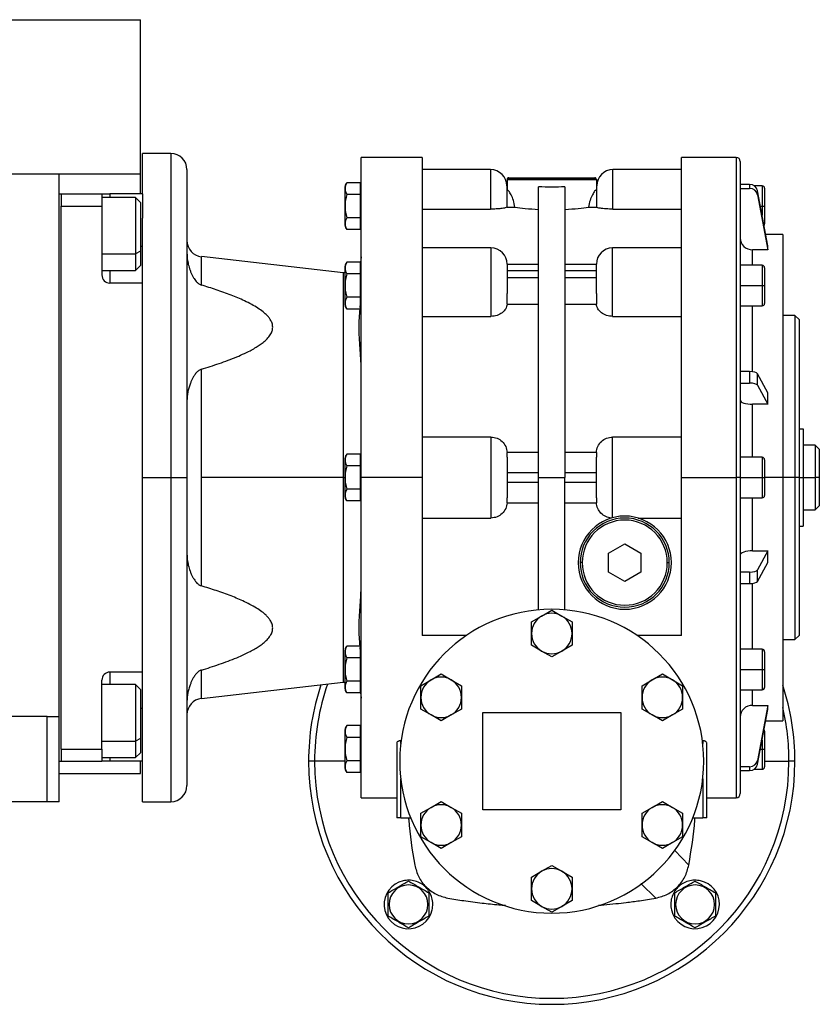
# Model space of a CAD drawing. Units: millimetres. Extents: x 495 to 3996, y 540 to 2610.
# Drawn here: x 1639 to 1837, y 1600 to 1843 of the extents above; entities that cross this region are included whole.
import ezdxf

# ---------------------------------------------------------------- set-up
doc = ezdxf.new("R2010")
doc.units = ezdxf.units.MM

msp = doc.modelspace()

# ---------------------------------------------------------------- linework, layer by layer
at = {"color": 7, "linetype": 'Continuous', "lineweight": 25}
for p, q in [((1359, 1842.99), (1669, 1842.99)), ((1669, 1804.99), (1669, 1842.99)), ((1676.5, 1809.99), (1669.5, 1809.99)), ((1669.5, 1799.99), (1669.5, 1809.99)), ((1738.51, 1808.99), (1723.5, 1808.99)), ((1723.5, 1729.99), (1723.5, 1808.99)), ((1816, 1808.99), (1802.49, 1808.99)), ((1817, 1807.99), (1817, 1729.99)), ((1680.5, 1805.99), (1680.5, 1729.99)), ((1755.4, 1805.99), (1738.5, 1805.99)), ((1802.5, 1805.99), (1785.6, 1805.99)), ((1379, 1804.99), (1649, 1804.99)), ((1649, 1670.99), (1649, 1804.99)), ((1649, 1804.99), (1669, 1804.99)), ((1669, 1799.99), (1669, 1804.99)), ((1759.5, 1803.59), (1759.5, 1800.99)), ((1759.5, 1803.59), (1781.5, 1803.59)), ((1759.62, 1803.88), (1781.38, 1803.88)), ((1759.9, 1803.99), (1781.1, 1803.99)), ((1781.5, 1803.59), (1781.5, 1800.99)), ((1719.5, 1796.99), (1719.5, 1801.79)), ((1723.2, 1802.77), (1719.95, 1802.77)), ((1723.2, 1802.77), (1723.2, 1801.32)), ((1723.5, 1801.99), (1723.2, 1801.99)), ((1723.2, 1801.32), (1723.2, 1799.88)), ((1759.4, 1801.99), (1759.4, 1796.73)), ((1759.5, 1796.7), (1759.5, 1800.99)), ((1759.57, 1800.99), (1759.5, 1800.99)), ((1767.25, 1729.99), (1767.25, 1801.73)), ((1773.75, 1801.73), (1773.75, 1729.99)), ((1781.5, 1800.99), (1781.43, 1800.99)), ((1781.5, 1800.99), (1781.5, 1796.7)), ((1781.6, 1796.73), (1781.6, 1801.99)), ((1819.32, 1802.33), (1817, 1802.33)), ((1817, 1801.35), (1819.32, 1801.35)), ((1819.32, 1802.33), (1819.32, 1801.35)), ((1822.4, 1801.99), (1820.46, 1801.99)), ((1821.29, 1799.79), (1821.29, 1800.76)), ((1823.82, 1787.19), (1821.29, 1800.76)), ((1823, 1801.39), (1823, 1796.99)), ((1649, 1800), (1649.5, 1800)), ((1649.5, 1800), (1649.5, 1797)), ((1649.5, 1799.99), (1659.5, 1799.99)), ((1659.5, 1799.99), (1659.5, 1796.99)), ((1659.5, 1799.99), (1661.5, 1799.99)), ((1667.8, 1799.1), (1659.5, 1799.1)), ((1669.5, 1799.99), (1661.5, 1799.99)), ((1669, 1797.9), (1667.8, 1799.1)), ((1669.5, 1799.99), (1669.5, 1793.99)), ((1723.2, 1799.88), (1719.95, 1799.88)), ((1723.2, 1799.88), (1723.2, 1796.99)), ((1821.29, 1799.79), (1823.82, 1786.22)), ((1649.5, 1796.99), (1649.5, 1797)), ((1649.5, 1796.99), (1659.5, 1796.99)), ((1649.5, 1662.99), (1649.5, 1796.99)), ((1659.5, 1796.99), (1659.5, 1779.99)), ((1669, 1797.9), (1669, 1785.83)), ((1719.5, 1796.99), (1719.53, 1796.99)), ((1719.5, 1792.19), (1719.5, 1796.99)), ((1723.2, 1796.99), (1723.2, 1794.11)), ((1723.5, 1796.99), (1723.2, 1796.99)), ((1738.5, 1796.24), (1755.4, 1796.24)), ((1759.5, 1796.99), (1759.4, 1796.99)), ((1759.5, 1796.7), (1761.42, 1796.7)), ((1779.59, 1796.7), (1781.5, 1796.7)), ((1781.6, 1796.99), (1781.5, 1796.99)), ((1785.6, 1796.24), (1802.5, 1796.24)), ((1822.4, 1796.99), (1823, 1796.99)), ((1823, 1796.99), (1823, 1792.59)), ((1669.5, 1777.99), (1669.5, 1793.99)), ((1723.2, 1794.11), (1719.95, 1794.11)), ((1723.2, 1794.11), (1723.2, 1792.66)), ((1723.2, 1791.22), (1719.95, 1791.22)), ((1723.2, 1792.66), (1723.2, 1791.22)), ((1723.2, 1791.99), (1723.5, 1791.99)), ((1827.5, 1789.99), (1823.3, 1789.99)), ((1827.5, 1789.99), (1827.5, 1729.99)), ((1755.5, 1786.66), (1738.5, 1786.66)), ((1802.5, 1786.66), (1785.5, 1786.66)), ((1823.82, 1786.22), (1820, 1786.22)), ((1823.82, 1786.22), (1823.82, 1787.19)), ((1669, 1785.83), (1667.8, 1785.17)), ((1669, 1785.83), (1669, 1782.3)), ((1719.05, 1780.5), (1684.05, 1784.51)), ((1667.8, 1781.1), (1669, 1782.3)), ((1719.5, 1777.37), (1719.5, 1782.17)), ((1723.2, 1783.14), (1719.95, 1783.14)), ((1723.2, 1783.14), (1723.2, 1781.7)), ((1723.5, 1782.37), (1723.2, 1782.37)), ((1723.2, 1781.7), (1723.2, 1780.26)), ((1759.5, 1782.66), (1759.5, 1775.43)), ((1767.25, 1782.55), (1759.5, 1782.55)), ((1781.5, 1782.55), (1773.75, 1782.55)), ((1781.5, 1775.43), (1781.5, 1782.66)), ((1822.4, 1782.37), (1817, 1782.37)), ((1823, 1781.77), (1823, 1777.37)), ((1659.5, 1781.1), (1667.8, 1781.1)), ((1719.5, 1780.48), (1719.05, 1780.5)), ((1723.2, 1780.26), (1719.95, 1780.26)), ((1723.2, 1780.26), (1723.2, 1777.37)), ((1759.5, 1781.08), (1767.25, 1781.08)), ((1767.25, 1779.31), (1759.5, 1779.31)), ((1773.75, 1781.08), (1781.5, 1781.08)), ((1781.5, 1779.31), (1773.75, 1779.31)), ((1669.5, 1777.99), (1661.5, 1777.99)), ((1669.5, 1768.72), (1669.5, 1777.99)), ((1719.5, 1772.57), (1719.5, 1777.37)), ((1719.5, 1777.37), (1719.53, 1777.37)), ((1723.2, 1777.37), (1723.2, 1774.48)), ((1723.5, 1777.37), (1723.2, 1777.37)), ((1755.5, 1776.66), (1755.5, 1769.77)), ((1785.5, 1769.77), (1785.5, 1776.66)), ((1817, 1777.37), (1822.4, 1777.37)), ((1822.4, 1777.37), (1823, 1777.37)), ((1823, 1777.37), (1823, 1772.97)), ((1723.2, 1774.48), (1719.95, 1774.48)), ((1723.2, 1774.48), (1723.2, 1773.04)), ((1759.5, 1772.78), (1759.5, 1775.43)), ((1781.5, 1775.43), (1781.5, 1772.78)), ((1723.2, 1771.59), (1719.95, 1771.59)), ((1723.2, 1773.04), (1723.2, 1771.59)), ((1723.2, 1772.37), (1723.5, 1772.37)), ((1759.5, 1772.78), (1767.25, 1772.78)), ((1773.75, 1772.78), (1781.5, 1772.78)), ((1817, 1772.37), (1822.4, 1772.37)), ((1738.5, 1769.77), (1755.5, 1769.77)), ((1785.5, 1769.77), (1802.5, 1769.77)), ((1830.5, 1769.99), (1827.5, 1769.99)), ((1831.5, 1768.99), (1830.5, 1769.99)), ((1830.5, 1769.99), (1830.5, 1729.99)), ((1669.5, 1729.99), (1669.5, 1768.72)), ((1831.5, 1768.99), (1831.5, 1729.99)), ((1684.05, 1729.99), (1684.05, 1756.73)), ((1819.32, 1756.15), (1817, 1756.15)), ((1819.32, 1756.15), (1819.32, 1753.31)), ((1821.29, 1752.77), (1821.29, 1755.61)), ((1823.82, 1750.94), (1821.29, 1755.61)), ((1817, 1753.31), (1819.32, 1753.31)), ((1821.29, 1752.77), (1823.82, 1748.1)), ((1823.82, 1748.1), (1823.82, 1750.94)), ((1823.82, 1748.1), (1820, 1748.1)), ((1755.5, 1739.99), (1738.5, 1739.99)), ((1755.5, 1739.99), (1755.5, 1729.99)), ((1802.5, 1739.99), (1785.5, 1739.99)), ((1785.5, 1729.99), (1785.5, 1739.99)), ((1831.5, 1741.99), (1832.5, 1741.99)), ((1832.5, 1741.99), (1832.5, 1729.99)), ((1835.5, 1737.99), (1832.5, 1737.99)), ((1836.5, 1736.99), (1835.5, 1737.99)), ((1835.5, 1737.99), (1835.5, 1729.99)), ((1723.2, 1735.77), (1719.95, 1735.77)), ((1723.2, 1735.77), (1723.2, 1734.32)), ((1767.25, 1736.19), (1759.5, 1736.19)), ((1781.5, 1736.19), (1773.75, 1736.19)), ((1836.5, 1736.99), (1836.5, 1729.99)), ((1719.5, 1729.99), (1719.5, 1734.79)), ((1723.2, 1732.88), (1719.95, 1732.88)), ((1723.5, 1734.99), (1723.2, 1734.99)), ((1723.2, 1734.32), (1723.2, 1732.88)), ((1723.2, 1732.88), (1723.2, 1729.99)), ((1822.4, 1734.99), (1817, 1734.99)), ((1823, 1734.39), (1823, 1729.99)), ((1759.5, 1731.24), (1767.25, 1731.24)), ((1773.75, 1731.24), (1781.5, 1731.24)), ((1669.5, 1729.99), (1676.5, 1729.99)), ((1669.5, 1691.26), (1669.5, 1729.99)), ((1676.5, 1729.99), (1680.5, 1729.99)), ((1680.5, 1729.99), (1680.5, 1653.99)), ((1684.05, 1703.25), (1684.05, 1729.99)), ((1719.05, 1729.99), (1684.05, 1729.99)), ((1719.5, 1729.99), (1719.53, 1729.99)), ((1719.5, 1725.19), (1719.5, 1729.99)), ((1723.2, 1729.99), (1723.2, 1727.11)), ((1723.5, 1729.99), (1723.2, 1729.99)), ((1723.5, 1650.99), (1723.5, 1729.99)), ((1738.5, 1729.99), (1723.5, 1729.99)), ((1755.5, 1729.99), (1755.5, 1720)), ((1767.25, 1728.74), (1759.5, 1728.74)), ((1767.25, 1729.99), (1773.75, 1729.99)), ((1767.25, 1697.35), (1767.25, 1729.99)), ((1773.75, 1697.35), (1773.75, 1729.99)), ((1781.5, 1728.74), (1773.75, 1728.74)), ((1785.5, 1720.09), (1785.5, 1729.99)), ((1802.5, 1729.99), (1816, 1729.99)), ((1817, 1729.99), (1816, 1729.99)), ((1817, 1729.99), (1817, 1651.99)), ((1817, 1729.99), (1822.4, 1729.99)), ((1822.4, 1729.99), (1823, 1729.99)), ((1823, 1729.99), (1823, 1725.59)), ((1827.5, 1729.99), (1827.5, 1669.99)), ((1830.5, 1729.99), (1827.5, 1729.99)), ((1831.5, 1729.99), (1830.5, 1729.99)), ((1830.5, 1729.99), (1830.5, 1689.99)), ((1831.5, 1729.99), (1831.5, 1690.99)), ((1831.5, 1729.99), (1832.5, 1729.99)), ((1832.5, 1729.99), (1832.5, 1717.99)), ((1832.5, 1729.99), (1835.5, 1729.99)), ((1836.5, 1729.99), (1835.5, 1729.99)), ((1835.5, 1729.99), (1835.5, 1721.99)), ((1836.5, 1729.99), (1836.5, 1722.99)), ((1723.2, 1727.11), (1719.95, 1727.11)), ((1723.2, 1727.11), (1723.2, 1725.66)), ((1723.2, 1725.66), (1723.2, 1724.22)), ((1723.2, 1724.22), (1719.95, 1724.22)), ((1723.2, 1724.99), (1723.5, 1724.99)), ((1759.5, 1723.79), (1767.25, 1723.79)), ((1773.75, 1723.79), (1781.5, 1723.79)), ((1817, 1724.99), (1822.4, 1724.99)), ((1835.5, 1721.99), (1836.5, 1722.99)), ((1832.5, 1721.99), (1835.5, 1721.99)), ((1738.5, 1720), (1755.5, 1720)), ((1791.85, 1720), (1802.5, 1720)), ((1831.5, 1717.99), (1832.5, 1717.99)), ((1784.5, 1711.3), (1788.5, 1713.61)), ((1788.5, 1713.61), (1792.5, 1711.3)), ((1784.5, 1706.68), (1784.5, 1711.3)), ((1792.5, 1711.3), (1792.5, 1706.68)), ((1820, 1711.88), (1823.82, 1711.88)), ((1823.82, 1711.88), (1821.29, 1707.21)), ((1823.82, 1709.05), (1823.82, 1711.88)), ((1778, 1708.99), (1777.5, 1708.99)), ((1799, 1708.99), (1799.5, 1708.99)), ((1821.29, 1704.37), (1823.82, 1709.05)), ((1788.5, 1704.37), (1784.5, 1706.68)), ((1792.5, 1706.68), (1788.5, 1704.37)), ((1819.32, 1706.67), (1817, 1706.67)), ((1819.32, 1706.67), (1819.32, 1703.84)), ((1821.29, 1704.37), (1821.29, 1707.21)), ((1817, 1703.84), (1819.32, 1703.84)), ((1768, 1695.82), (1770.5, 1697.27)), ((1770.5, 1697.27), (1773, 1695.82)), ((1765.5, 1694.38), (1768, 1695.82)), ((1765.5, 1691.49), (1765.5, 1694.38)), ((1773, 1695.82), (1775.5, 1694.38)), ((1775.5, 1694.38), (1775.5, 1691.49)), ((1765.5, 1688.61), (1765.5, 1691.49)), ((1775.5, 1691.49), (1775.5, 1688.61)), ((1669.5, 1681.99), (1669.5, 1691.26)), ((1749.4, 1690.99), (1738.5, 1690.99)), ((1802.5, 1690.99), (1791.6, 1690.99)), ((1827.5, 1689.99), (1830.5, 1689.99)), ((1830.5, 1689.99), (1831.5, 1690.99)), ((1719.5, 1682.62), (1719.5, 1687.41)), ((1723.2, 1688.39), (1719.95, 1688.39)), ((1723.2, 1688.39), (1723.2, 1686.95)), ((1723.5, 1687.62), (1723.2, 1687.62)), ((1723.2, 1686.95), (1723.2, 1685.5)), ((1768, 1687.16), (1765.5, 1688.61)), ((1770.5, 1685.72), (1768, 1687.16)), ((1773, 1687.16), (1770.5, 1685.72)), ((1775.5, 1688.61), (1773, 1687.16)), ((1822.4, 1687.62), (1817, 1687.62)), ((1823, 1687.02), (1823, 1682.62)), ((1723.2, 1685.5), (1719.95, 1685.5)), ((1723.2, 1685.5), (1723.2, 1682.62)), ((1669.5, 1681.99), (1661.5, 1681.99)), ((1669.5, 1665.99), (1669.5, 1681.99)), ((1719.5, 1677.82), (1719.5, 1682.62)), ((1719.5, 1682.62), (1719.53, 1682.62)), ((1723.2, 1682.62), (1723.2, 1679.73)), ((1723.5, 1682.62), (1723.2, 1682.62)), ((1817, 1682.62), (1822.4, 1682.62)), ((1822.4, 1682.62), (1823, 1682.62)), ((1823, 1682.62), (1823, 1678.22)), ((1659.5, 1662.99), (1659.5, 1679.99)), ((1684.05, 1675.48), (1719.05, 1679.48)), ((1719.05, 1679.48), (1719.5, 1679.51)), ((1723.2, 1679.73), (1719.95, 1679.73)), ((1723.2, 1679.73), (1723.2, 1678.29)), ((1738.22, 1678.63), (1740.72, 1680.07)), ((1740.72, 1680.07), (1743.22, 1681.52)), ((1743.22, 1681.52), (1745.72, 1680.07)), ((1745.72, 1680.07), (1748.22, 1678.63)), ((1792.78, 1678.63), (1795.28, 1680.07)), ((1795.28, 1680.07), (1797.78, 1681.52)), ((1797.78, 1681.52), (1800.28, 1680.07)), ((1800.28, 1680.07), (1802.78, 1678.63)), ((1667.8, 1678.89), (1659.5, 1678.89)), ((1669, 1677.69), (1667.8, 1678.89)), ((1669, 1677.69), (1669, 1665.62)), ((1723.2, 1676.84), (1719.95, 1676.84)), ((1723.2, 1678.29), (1723.2, 1676.84)), ((1723.2, 1677.62), (1723.5, 1677.62)), ((1738.22, 1675.74), (1738.22, 1678.63)), ((1748.22, 1678.63), (1748.22, 1675.74)), ((1792.78, 1675.74), (1792.78, 1678.63)), ((1802.78, 1678.63), (1802.78, 1675.74)), ((1817, 1677.62), (1822.4, 1677.62)), ((1738.22, 1672.86), (1738.22, 1675.74)), ((1748.22, 1675.74), (1748.22, 1672.86)), ((1792.78, 1672.86), (1792.78, 1675.74)), ((1802.78, 1675.74), (1802.78, 1672.86)), ((1740.72, 1671.41), (1738.22, 1672.86)), ((1748.22, 1672.86), (1745.72, 1671.41)), ((1753.5, 1647.99), (1753.5, 1671.99)), ((1753.5, 1671.99), (1787.5, 1671.99)), ((1787.5, 1671.99), (1787.5, 1647.99)), ((1795.28, 1671.41), (1792.78, 1672.86)), ((1802.78, 1672.86), (1800.28, 1671.41)), ((1820, 1673.77), (1823.82, 1673.77)), ((1823.82, 1673.77), (1821.29, 1660.2)), ((1821.29, 1659.22), (1823.82, 1672.79)), ((1823.82, 1672.79), (1823.82, 1673.77)), ((1646, 1670.99), (1579, 1670.99)), ((1646, 1670.99), (1649, 1670.99)), ((1646, 1649.99), (1646, 1670.99)), ((1649, 1649.99), (1649, 1670.99)), ((1743.22, 1669.97), (1740.72, 1671.41)), ((1745.72, 1671.41), (1743.22, 1669.97)), ((1797.78, 1669.97), (1795.28, 1671.41)), ((1800.28, 1671.41), (1797.78, 1669.97)), ((1823.3, 1669.99), (1827.5, 1669.99)), ((1719.5, 1662.99), (1719.5, 1667.79)), ((1723.2, 1668.77), (1719.95, 1668.77)), ((1723.2, 1668.77), (1723.2, 1667.32)), ((1723.5, 1667.99), (1723.2, 1667.99)), ((1723.2, 1667.32), (1723.2, 1665.88)), ((1823, 1667.39), (1823, 1662.99)), ((1669, 1665.62), (1667.8, 1664.97)), ((1669, 1665.62), (1669, 1662.09)), ((1669.5, 1659.99), (1669.5, 1665.99)), ((1723.2, 1665.88), (1719.95, 1665.88)), ((1723.2, 1665.88), (1723.2, 1662.99)), ((1733.25, 1665.06), (1733.35, 1665.06)), ((1807.66, 1665.06), (1807.75, 1665.06)), ((1649.5, 1662.99), (1649.5, 1660)), ((1649.5, 1662.99), (1659.5, 1662.99)), ((1649.5, 1662.99), (1649.5, 1662.99)), ((1659.5, 1662.99), (1659.5, 1659.99)), ((1719.5, 1662.99), (1719.53, 1662.99)), ((1719.5, 1658.19), (1719.5, 1662.99)), ((1723.2, 1662.99), (1723.2, 1660.11)), ((1723.5, 1662.99), (1723.2, 1662.99)), ((1732.25, 1664.38), (1732.25, 1645.99)), ((1808.75, 1645.99), (1808.75, 1664.38)), ((1822.4, 1662.99), (1823, 1662.99)), ((1823, 1662.99), (1823, 1658.59)), ((1649, 1660), (1649.5, 1660)), ((1649.5, 1659.99), (1649.5, 1660)), ((1649.5, 1659.99), (1659.5, 1659.99)), ((1659.5, 1660.89), (1667.8, 1660.89)), ((1661.5, 1659.99), (1659.5, 1659.99)), ((1669.5, 1659.99), (1661.5, 1659.99)), ((1667.8, 1660.89), (1669, 1662.09)), ((1669, 1656.99), (1669, 1659.99)), ((1669.5, 1649.99), (1669.5, 1659.99)), ((1711.98, 1659.99), (1710.5, 1659.99)), ((1723.2, 1660.11), (1719.95, 1660.11)), ((1723.2, 1660.11), (1723.2, 1658.66)), ((1821.29, 1659.22), (1821.29, 1660.2)), ((1830.5, 1659.99), (1829.03, 1659.99)), ((1723.2, 1658.66), (1723.2, 1657.22)), ((1723.2, 1657.99), (1723.5, 1657.99)), ((1819.32, 1658.64), (1817, 1658.64)), ((1817, 1657.66), (1819.32, 1657.66)), ((1819.32, 1658.64), (1819.32, 1657.66)), ((1820.46, 1657.99), (1822.4, 1657.99)), ((1649, 1656.99), (1669, 1656.99)), ((1723.2, 1657.22), (1719.95, 1657.22)), ((1646, 1649.99), (1579, 1649.99)), ((1649, 1649.99), (1646, 1649.99)), ((1669.5, 1649.99), (1676.5, 1649.99)), ((1723.5, 1650.99), (1732.25, 1650.99)), ((1740.72, 1648.57), (1743.22, 1650.02)), ((1743.22, 1650.02), (1745.72, 1648.57)), ((1795.28, 1648.57), (1797.78, 1650.02)), ((1797.78, 1650.02), (1800.28, 1648.57)), ((1808.75, 1650.99), (1816, 1650.99)), ((1738.22, 1647.13), (1740.72, 1648.57)), ((1745.72, 1648.57), (1748.22, 1647.13)), ((1787.5, 1647.99), (1753.5, 1647.99)), ((1792.78, 1647.13), (1795.28, 1648.57)), ((1800.28, 1648.57), (1802.78, 1647.13)), ((1733.25, 1645.99), (1732.25, 1645.99)), ((1733.25, 1645.99), (1735.71, 1645.99)), ((1738.22, 1644.24), (1738.22, 1647.13)), ((1748.22, 1647.13), (1748.22, 1644.24)), ((1792.78, 1644.24), (1792.78, 1647.13)), ((1802.78, 1647.13), (1802.78, 1644.24)), ((1805.29, 1645.99), (1807.75, 1645.99)), ((1808.75, 1645.99), (1807.75, 1645.99)), ((1738.22, 1641.36), (1738.22, 1644.24)), ((1748.22, 1644.24), (1748.22, 1641.36)), ((1792.78, 1641.36), (1792.78, 1644.24)), ((1802.78, 1644.24), (1802.78, 1641.36)), ((1740.72, 1639.91), (1738.22, 1641.36)), ((1748.22, 1641.36), (1745.72, 1639.91)), ((1795.28, 1639.91), (1792.78, 1641.36)), ((1802.78, 1641.36), (1800.28, 1639.91)), ((1743.22, 1638.47), (1740.72, 1639.91)), ((1745.72, 1639.91), (1743.22, 1638.47)), ((1797.78, 1638.47), (1795.28, 1639.91)), ((1800.28, 1639.91), (1797.78, 1638.47)), ((1768, 1632.82), (1770.5, 1634.27)), ((1770.5, 1634.27), (1773, 1632.82)), ((1765.5, 1631.38), (1768, 1632.82)), ((1765.5, 1628.49), (1765.5, 1631.38)), ((1773, 1632.82), (1775.5, 1631.38)), ((1775.5, 1631.38), (1775.5, 1628.49)), ((1765.5, 1625.61), (1765.5, 1628.49)), ((1775.5, 1628.49), (1775.5, 1625.61)), ((1730.35, 1624.64), (1730.15, 1624.64)), ((1739.95, 1624.64), (1740.15, 1624.64)), ((1768, 1624.16), (1765.5, 1625.61)), ((1770.5, 1622.72), (1768, 1624.16)), ((1773, 1624.16), (1770.5, 1622.72)), ((1775.5, 1625.61), (1773, 1624.16)), ((1801.06, 1624.64), (1800.86, 1624.64)), ((1810.66, 1624.64), (1810.86, 1624.64))]:
    msp.add_line(p, q, dxfattribs=at)
at = {"color": 8, "linetype": 'Continuous', "lineweight": 25}
for p, q in [((1676.5, 1809.99), (1676.5, 1729.99)), ((1816, 1808.99), (1816, 1729.99)), ((1755.4, 1805.99), (1755.4, 1796.24)), ((1785.6, 1796.24), (1785.6, 1805.99)), ((1822.4, 1801.99), (1822.4, 1796.99)), ((1661.5, 1799.99), (1661.5, 1799.1)), ((1822, 1796.99), (1822.4, 1796.99)), ((1822.4, 1796.99), (1822.4, 1794.79)), ((1669.5, 1786.99), (1669, 1786.99)), ((1755.5, 1786.66), (1755.5, 1776.66)), ((1785.5, 1776.66), (1785.5, 1786.66)), ((1820, 1782.37), (1820, 1786.22)), ((1659.5, 1785.17), (1667.8, 1785.17)), ((1684.05, 1777.5), (1684.05, 1784.51)), ((1822.4, 1782.37), (1822.4, 1777.37)), ((1661.5, 1781.1), (1661.5, 1777.99)), ((1719.05, 1780.5), (1719.05, 1729.99)), ((1822.4, 1777.37), (1822.4, 1772.37)), ((1820, 1756.11), (1820, 1772.37)), ((1820, 1734.99), (1820, 1748.1)), ((1822.4, 1734.99), (1822.4, 1729.99)), ((1676.5, 1729.99), (1676.5, 1649.99)), ((1719.05, 1729.99), (1719.05, 1679.48)), ((1719.05, 1729.99), (1719.5, 1729.99)), ((1816, 1729.99), (1816, 1650.99)), ((1822.4, 1729.99), (1822.4, 1724.99)), ((1827.5, 1729.99), (1823, 1729.99)), ((1820, 1711.88), (1820, 1724.99)), ((1820, 1687.62), (1820, 1703.87)), ((1822.4, 1687.62), (1822.4, 1682.62)), ((1661.5, 1681.99), (1661.5, 1678.89)), ((1684.05, 1675.48), (1684.05, 1682.49)), ((1822.4, 1682.62), (1822.4, 1677.62)), ((1820, 1673.77), (1820, 1677.62)), ((1669.5, 1672.99), (1669, 1672.99)), ((1659.5, 1664.97), (1667.8, 1664.97)), ((1733.25, 1664.32), (1733.25, 1665.06)), ((1807.75, 1665.06), (1807.75, 1664.32)), ((1822.4, 1665.21), (1822.4, 1662.99)), ((1822, 1662.99), (1822.4, 1662.99)), ((1822.4, 1662.99), (1822.4, 1657.99)), ((1661.5, 1660.89), (1661.5, 1659.99)), ((1719.5, 1659.99), (1711.98, 1659.99)), ((1823, 1659.99), (1829.03, 1659.99)), ((1733.25, 1645.99), (1733.25, 1655.67)), ((1807.75, 1655.67), (1807.75, 1645.99)), ((1804.29, 1634.34), (1800.83, 1637.94)), ((1796.15, 1626.2), (1792.44, 1629.78))]:
    msp.add_line(p, q, dxfattribs=at)
at = {"color": 7, "linetype": 'Continuous', "lineweight": 25, "flags": 128}
for points in [[(1667.8, 1799.1), (1667.8, 1799.08), (1667.8, 1798.78), (1667.8, 1798.1), (1667.8, 1797.08), (1667.8, 1795.74), (1667.8, 1794.16), (1667.8, 1792.4), (1667.8, 1790.54), (1667.8, 1788.66), (1667.8, 1786.85), (1667.8, 1785.17)], [(1667.8, 1785.17), (1667.8, 1783.71), (1667.8, 1782.53), (1667.8, 1781.69), (1667.8, 1781.2), (1667.8, 1781.1)], [(1723.5, 1784.48), (1723.41, 1783.64), (1723.2, 1782.96)], [(1667.8, 1678.89), (1667.8, 1678.87), (1667.8, 1678.58), (1667.8, 1677.9), (1667.8, 1676.87), (1667.8, 1675.53), (1667.8, 1673.95), (1667.8, 1672.19), (1667.8, 1670.33), (1667.8, 1668.46), (1667.8, 1666.64), (1667.8, 1664.97)], [(1723.2, 1677.03), (1723.41, 1676.34), (1723.5, 1675.51)], [(1667.8, 1664.97), (1667.8, 1663.51), (1667.8, 1662.33), (1667.8, 1661.48), (1667.8, 1661), (1667.8, 1660.89)]]:
    msp.add_lwpolyline(points, dxfattribs=at)
at = {"color": 7, "linetype": 'Continuous', "lineweight": 25}
for centre, radius, start, end in [((1676.5, 1805.99), 4, 0, 90), ((1816, 1807.99), 1, 0, 90), ((1755.4, 1801.99), 4, 360, 90), ((1785.6, 1801.99), 4, 90, 180), ((1759.9, 1803.59), 0.4, 135, 180), ((1759.9, 1803.59), 0.4, 90, 135), ((1781.1, 1803.59), 0.4, 45, 90), ((1781.1, 1803.59), 0.4, 0, 45), ((1721, 1801.69), 1.5, 134.3707, 176.1989), ((1822.4, 1801.39), 0.6, 0, 90), ((1721, 1792.29), 1.5, 183.8011, 225.7497), ((1822.4, 1792.59), 0.6, 324.3136, 0), ((1684.5, 1788.48), 4, 180, 263.4728), ((1755.5, 1782.66), 4, 0, 90), ((1785.5, 1782.66), 4, 90, 180), ((1721, 1782.07), 1.5, 134.3707, 176.1989), ((1822.4, 1781.77), 0.6, 0, 90), ((1661.5, 1779.99), 2, 180, 270), ((1721, 1772.67), 1.5, 183.8011, 225.7497), ((1822.4, 1772.97), 0.6, 270, 0), ((1721, 1734.69), 1.5, 134.3707, 176.1989), ((1822.4, 1734.39), 0.6, 0, 90), ((1822.4, 1725.59), 0.6, 270, 0), ((1721, 1725.29), 1.5, 183.8011, 225.7497), ((1788.5, 1708.99), 11.5, 0, 180), ((1788.5, 1708.99), 11, 0, 180), ((1788.5, 1708.99), 10.5, 0, 180), ((1788.5, 1708.99), 11.5, 180, 0), ((1788.5, 1708.99), 11, 180, 0), ((1788.5, 1708.99), 10.5, 180, 360), ((1770.5, 1659.99), 37.5, 0, 180), ((1770.5, 1691.49), 5, 60, 120), ((1770.5, 1691.49), 5, 120, 180), ((1770.5, 1691.49), 5, 0, 60), ((1770.5, 1691.49), 5, 180, 240), ((1770.5, 1691.49), 5, 300, 360), ((1721, 1687.32), 1.5, 134.3707, 176.1989), ((1770.5, 1691.49), 5, 240, 300), ((1822.4, 1687.02), 0.6, 0, 90), ((1661.5, 1679.99), 2, 90, 180), ((1743.22, 1675.74), 5, 120, 180), ((1743.22, 1675.74), 5, 60, 120), ((1743.22, 1675.74), 5, 0, 60), ((1797.78, 1675.74), 5, 120, 180), ((1797.78, 1675.74), 5, 60, 120), ((1797.78, 1675.74), 5, 0, 60), ((1770.5, 1659.99), 60, 161.6789, 180), ((1721, 1677.92), 1.5, 183.8011, 225.7497), ((1822.4, 1678.22), 0.6, 270, 0), ((1770.5, 1659.99), 60, 0, 18.1949), ((1684.5, 1671.5), 4, 96.5272, 180), ((1743.22, 1675.74), 5, 180, 240), ((1743.22, 1675.74), 5, 300, 360), ((1797.78, 1675.74), 5, 180, 240), ((1797.78, 1675.74), 5, 300, 360), ((1743.22, 1675.74), 5, 240, 300), ((1797.78, 1675.74), 5, 240, 300), ((1721, 1667.69), 1.5, 134.3707, 176.1989), ((1822.4, 1667.39), 0.6, 0, 35.5302), ((1770.5, 1659.99), 60, 180, 0), ((1770.5, 1659.99), 58.52, 180, 360), ((1770.5, 1659.99), 37.5, 180, 0), ((1721, 1658.29), 1.5, 183.8011, 225.7497), ((1822.4, 1658.59), 0.6, 270, 0), ((1676.5, 1653.99), 4, 270, 0), ((1816, 1651.99), 1, 270, 0), ((1743.22, 1644.24), 5, 120, 180), ((1743.22, 1644.24), 5, 60, 120), ((1743.22, 1644.24), 5, 0, 60), ((1797.78, 1644.24), 5, 120, 180), ((1797.78, 1644.24), 5, 60, 120), ((1797.78, 1644.24), 5, 0, 60), ((1743.22, 1644.24), 5, 180, 240), ((1743.22, 1644.24), 5, 300, 360), ((1797.78, 1644.24), 5, 180, 240), ((1797.78, 1644.24), 5, 300, 360), ((1743.22, 1644.24), 5, 240, 300), ((1797.78, 1644.24), 5, 240, 300), ((1770.5, 1628.49), 5, 60, 120), ((1770.5, 1628.49), 5, 120, 180), ((1770.5, 1628.49), 5, 0, 60), ((1735.15, 1624.64), 6, 102.9468, 347.0532), ((1735.15, 1624.64), 4.8, 0, 180), ((1770.5, 1628.49), 5, 180, 240), ((1770.5, 1628.49), 5, 300, 360), ((1805.86, 1624.64), 4.8, 0, 180), ((1805.86, 1624.64), 6, 0, 77.0532), ((1735.15, 1624.64), 4.8, 180, 360), ((1770.5, 1628.49), 5, 240, 300), ((1805.86, 1624.64), 6, 192.9468, 0), ((1805.86, 1624.64), 4.8, 180, 360)]:
    msp.add_arc(centre, radius, start, end, dxfattribs=at)
at = {"color": 8, "linetype": 'Continuous', "lineweight": 25}
for start, end in [(161.0075, 180), (0, 13.1015)]:
    msp.add_arc((1770.5, 1659.99), 58.52, start, end, dxfattribs=at)
at = {"color": 7, "linetype": 'Continuous', "lineweight": 25}
for centre, major_axis, ratio, start_param, end_param in [((1819.32, 1800.43), (2, 0), 0.945707, 0.174447, 1.570703), ((1819.32, 1799.46), (2, 0), 0.945706, 0.174451, 1.570708), ((1820, 1789.05), (3, 0), 0.945802, 3.141787, 4.712611), ((1819.32, 1755.5), (2, 0), 0.325633, 0.174519, 1.570775), ((1819.32, 1752.66), (2, 0), 0.325633, 0.174519, 1.570775), ((1820, 1749.08), (3, 0), 0.325666, 3.141554, 4.712378), ((1820, 1710.91), (3, 0), 0.325666, 1.570807, 3.141632), ((1819.32, 1707.32), (2, 0), 0.325633, 4.71241, 6.108666), ((1819.32, 1704.49), (2, 0), 0.325633, 4.71241, 6.108666), ((1820, 1670.93), (3, 0), 0.945802, 1.570574, 3.141398), ((1819.32, 1660.53), (2, 0), 0.945707, 4.712482, 6.108738), ((1819.32, 1659.55), (2, 0), 0.945706, 4.712478, 6.108734)]:
    msp.add_ellipse(centre, major_axis=major_axis, ratio=ratio, start_param=start_param, end_param=end_param, dxfattribs=at)
for points, knots in [([(1738.5, 1808.99), (1738.5, 1808.86), (1738.5, 1808.6), (1738.5, 1806.5), (1738.5, 1803.19), (1738.5, 1798.6), (1738.5, 1792.85), (1738.5, 1786.01), (1738.5, 1778.22), (1738.5, 1769.61), (1738.5, 1760.31), (1738.5, 1750.5), (1738.5, 1740.34), (1738.5, 1733.44), (1738.5, 1729.99)], [0, 0, 0, 0, 0.083323, 0.166658, 0.249992, 0.333326, 0.41666, 0.499995, 0.583329, 0.666663, 0.749997, 0.833332, 0.916666, 1, 1, 1, 1]), ([(1802.5, 1729.99), (1802.5, 1733.44), (1802.5, 1740.34), (1802.5, 1750.5), (1802.5, 1760.31), (1802.5, 1769.61), (1802.5, 1778.22), (1802.5, 1786.01), (1802.5, 1792.85), (1802.5, 1798.6), (1802.5, 1803.19), (1802.5, 1806.5), (1802.5, 1808.6), (1802.5, 1808.86), (1802.5, 1808.99)], [0, 0, 0, 0, 0.083334, 0.166669, 0.250003, 0.333337, 0.416671, 0.500006, 0.58334, 0.666674, 0.750008, 0.833343, 0.916677, 1, 1, 1, 1]), ([(1719.95, 1802.77), (1719.81, 1802.53), (1719.51, 1802.06), (1719.54, 1801.32), (1719.51, 1800.58), (1719.81, 1800.11), (1719.95, 1799.88)], [0, 0, 0, 0, 0.249375, 0.5, 0.750625, 1, 1, 1, 1]), ([(1761.42, 1796.7), (1761.31, 1797.3), (1761.1, 1798.48), (1760.47, 1799.83), (1759.88, 1800.79), (1759.67, 1800.93), (1759.57, 1800.99)], [0, 0, 0, 0, 0.249745, 0.499962, 0.750138, 1, 1, 1, 1]), ([(1773.75, 1801.73), (1772.67, 1801.69), (1770.5, 1801.62), (1768.34, 1801.69), (1767.25, 1801.73)], [0, 0, 0, 0, 0.5, 1, 1, 1, 1]), ([(1781.43, 1800.99), (1781.33, 1800.93), (1781.13, 1800.79), (1780.53, 1799.83), (1779.9, 1798.48), (1779.69, 1797.3), (1779.59, 1796.7)], [0, 0, 0, 0, 0.2498624, 0.5000385, 0.7502546, 1, 1, 1, 1]), ([(1719.95, 1799.88), (1719.81, 1799.41), (1719.51, 1798.47), (1719.52, 1797.49), (1719.53, 1796.99)], [0, 0, 0, 0, 0.4987494, 1, 1, 1, 1]), ([(1719.53, 1796.99), (1719.52, 1796.5), (1719.51, 1795.51), (1719.81, 1794.57), (1719.95, 1794.11)], [0, 0, 0, 0, 0.501251, 1, 1, 1, 1]), ([(1759.4, 1796.73), (1759.33, 1796.67), (1759.18, 1796.55), (1758.12, 1796.38), (1756.8, 1796.26), (1755.87, 1796.25), (1755.4, 1796.24)], [0, 0, 0, 0, 0.279711, 0.559334, 0.779678, 1, 1, 1, 1]), ([(1761.42, 1796.7), (1762.2, 1796.6), (1763.78, 1796.39), (1766.1, 1796.24), (1767.25, 1796.16)], [0, 0, 0, 0, 0.500016, 1, 1, 1, 1]), ([(1773.75, 1796.16), (1774.91, 1796.24), (1777.22, 1796.39), (1778.8, 1796.6), (1779.59, 1796.7)], [0, 0, 0, 0, 0.499984, 1, 1, 1, 1]), ([(1785.6, 1796.24), (1785.01, 1796.25), (1783.83, 1796.28), (1782.51, 1796.43), (1781.74, 1796.59), (1781.65, 1796.68), (1781.6, 1796.73)], [0, 0, 0, 0, 0.2795358, 0.5591365, 0.779552, 1, 1, 1, 1]), ([(1719.95, 1794.11), (1719.81, 1793.87), (1719.51, 1793.4), (1719.54, 1792.66), (1719.51, 1791.92), (1719.81, 1791.45), (1719.95, 1791.22)], [0, 0, 0, 0, 0.249375, 0.5, 0.750625, 1, 1, 1, 1]), ([(1680.5, 1785.34), (1680.52, 1784.9), (1680.55, 1783.98), (1680.82, 1782.58), (1681.17, 1781.39), (1681.55, 1780.44), (1681.87, 1779.77), (1682.22, 1779.17), (1682.58, 1778.65), (1682.9, 1778.26), (1683.19, 1777.99), (1683.52, 1777.73), (1683.83, 1777.59), (1684.05, 1777.5)], [0, 0, 0, 0, 0.157603, 0.323536, 0.500155, 0.587829, 0.670805, 0.750261, 0.818199, 0.875295, 0.908404, 0.937817, 1, 1, 1, 1]), ([(1719.95, 1783.14), (1719.81, 1782.91), (1719.51, 1782.44), (1719.54, 1781.7), (1719.51, 1780.96), (1719.81, 1780.49), (1719.95, 1780.26)], [0, 0, 0, 0, 0.249375, 0.5, 0.750625, 1, 1, 1, 1]), ([(1719.95, 1780.26), (1719.81, 1779.79), (1719.51, 1778.85), (1719.52, 1777.86), (1719.53, 1777.37)], [0, 0, 0, 0, 0.498749, 1, 1, 1, 1]), ([(1684.05, 1756.73), (1684.78, 1756.96), (1686.26, 1757.41), (1688.46, 1758.14), (1690.65, 1758.92), (1692.73, 1759.74), (1694.53, 1760.54), (1696.03, 1761.27), (1697.26, 1761.95), (1698.34, 1762.63), (1699.72, 1763.64), (1700.9, 1764.81), (1701.55, 1766.15), (1701.7, 1767.12), (1701.55, 1768.08), (1701.14, 1768.93), (1700.6, 1769.66), (1700, 1770.29), (1699.15, 1771.03), (1697.98, 1771.85), (1696.44, 1772.75), (1694.25, 1773.85), (1691.33, 1775.07), (1687.76, 1776.35), (1685.28, 1777.12), (1684.05, 1777.5)], [0, 0, 0, 0, 0.049847, 0.100881, 0.152192, 0.203247, 0.250125, 0.285111, 0.317536, 0.347512, 0.375183, 0.442406, 0.471843, 0.499905, 0.527958, 0.557392, 0.578384, 0.600795, 0.624861, 0.662242, 0.703822, 0.749902, 0.830321, 0.915848, 1, 1, 1, 1]), ([(1719.53, 1777.37), (1719.52, 1776.87), (1719.51, 1775.89), (1719.81, 1774.95), (1719.95, 1774.48)], [0, 0, 0, 0, 0.501251, 1, 1, 1, 1]), ([(1719.95, 1774.48), (1719.81, 1774.25), (1719.51, 1773.78), (1719.54, 1773.04), (1719.51, 1772.3), (1719.81, 1771.83), (1719.95, 1771.59)], [0, 0, 0, 0, 0.249375, 0.5, 0.750625, 1, 1, 1, 1]), ([(1723.5, 1756.81), (1723.42, 1758.53), (1723.24, 1761.96), (1722.86, 1766.89), (1723.08, 1770.1), (1723.19, 1771.59)], [0, 0, 0, 0, 0.34848, 0.696956, 1, 1, 1, 1]), ([(1723.2, 1771.93), (1723.21, 1772.04), (1723.21, 1772.19), (1723.22, 1772.33), (1723.22, 1772.37)], [0, 0, 0, 0, 0.767246, 1, 1, 1, 1]), ([(1759.49, 1772.78), (1759.41, 1772.39), (1759.24, 1771.61), (1758.32, 1770.62), (1757.03, 1769.91), (1756.01, 1769.82), (1755.5, 1769.77)], [0, 0, 0, 0, 0.250067, 0.500088, 0.75006, 1, 1, 1, 1]), ([(1785.5, 1769.77), (1784.99, 1769.82), (1783.98, 1769.91), (1782.69, 1770.62), (1781.76, 1771.61), (1781.59, 1772.39), (1781.51, 1772.78)], [0, 0, 0, 0, 0.24994, 0.499912, 0.749933, 1, 1, 1, 1]), ([(1684.05, 1756.73), (1683.94, 1756.7), (1683.72, 1756.61), (1683.26, 1756.32), (1682.74, 1755.81), (1682.26, 1755.14), (1681.87, 1754.46), (1681.55, 1753.79), (1681.23, 1752.98), (1680.93, 1752.05), (1680.68, 1750.97), (1680.53, 1749.92), (1680.51, 1749.21), (1680.5, 1748.89)], [0, 0, 0, 0, 0.029317, 0.062447, 0.152002, 0.249773, 0.329215, 0.412179, 0.499846, 0.62488, 0.749916, 0.885244, 1, 1, 1, 1]), ([(1755.5, 1739.99), (1756.01, 1739.93), (1757.03, 1739.82), (1758.32, 1738.94), (1759.24, 1737.7), (1759.41, 1736.69), (1759.49, 1736.19)], [0, 0, 0, 0, 0.24994, 0.499912, 0.749933, 1, 1, 1, 1]), ([(1781.51, 1736.19), (1781.59, 1736.7), (1781.75, 1737.71), (1782.69, 1738.95), (1783.98, 1739.82), (1784.99, 1739.93), (1785.5, 1739.99)], [0, 0, 0, 0, 0.252853, 0.500321, 0.750177, 1, 1, 1, 1]), ([(1719.95, 1735.77), (1719.81, 1735.53), (1719.51, 1735.06), (1719.54, 1734.32), (1719.51, 1733.58), (1719.81, 1733.11), (1719.95, 1732.88)], [0, 0, 0, 0, 0.249375, 0.5, 0.750625, 1, 1, 1, 1]), ([(1719.95, 1732.88), (1719.81, 1732.41), (1719.51, 1731.47), (1719.52, 1730.49), (1719.53, 1729.99)], [0, 0, 0, 0, 0.4987494, 1, 1, 1, 1]), ([(1759.5, 1735.02), (1759.5, 1734.55), (1759.5, 1733.6), (1759.5, 1731.51), (1759.5, 1729.14), (1759.5, 1726.68), (1759.5, 1725.54), (1759.5, 1724.97)], [0, 0, 0, 0, 0.186854, 0.373701, 0.560548, 0.78027, 1, 1, 1, 1]), ([(1781.5, 1724.97), (1781.5, 1725.44), (1781.5, 1726.38), (1781.5, 1728.48), (1781.5, 1730.84), (1781.5, 1733.31), (1781.5, 1734.45), (1781.5, 1735.02)], [0, 0, 0, 0, 0.186854, 0.373701, 0.560548, 0.78027, 1, 1, 1, 1]), ([(1719.53, 1729.99), (1719.52, 1729.5), (1719.51, 1728.51), (1719.81, 1727.57), (1719.95, 1727.11)], [0, 0, 0, 0, 0.501251, 1, 1, 1, 1]), ([(1719.95, 1727.11), (1719.81, 1726.87), (1719.51, 1726.4), (1719.54, 1725.66), (1719.51, 1724.92), (1719.81, 1724.45), (1719.95, 1724.22)], [0, 0, 0, 0, 0.249375, 0.5, 0.750625, 1, 1, 1, 1]), ([(1759.49, 1723.79), (1759.41, 1723.29), (1759.24, 1722.29), (1758.32, 1721.04), (1757.03, 1720.17), (1756.01, 1720.05), (1755.5, 1720)], [0, 0, 0, 0, 0.250067, 0.500088, 0.75006, 1, 1, 1, 1]), ([(1785.2, 1720.01), (1784.72, 1720.1), (1783.76, 1720.27), (1782.59, 1721.15), (1781.75, 1722.35), (1781.58, 1723.31), (1781.5, 1723.79)], [0, 0, 0, 0, 0.249898, 0.499827, 0.744772, 1, 1, 1, 1]), ([(1680.5, 1711.1), (1680.52, 1710.65), (1680.55, 1709.74), (1680.82, 1708.33), (1681.17, 1707.14), (1681.55, 1706.2), (1681.87, 1705.53), (1682.22, 1704.92), (1682.58, 1704.4), (1682.9, 1704.02), (1683.19, 1703.75), (1683.52, 1703.48), (1683.83, 1703.34), (1684.05, 1703.25)], [0, 0, 0, 0, 0.157603, 0.323536, 0.500155, 0.587829, 0.670805, 0.750261, 0.818199, 0.875295, 0.908404, 0.937817, 1, 1, 1, 1]), ([(1684.05, 1682.49), (1684.78, 1682.71), (1686.26, 1683.16), (1688.46, 1683.89), (1690.65, 1684.68), (1692.73, 1685.5), (1694.53, 1686.29), (1696.03, 1687.03), (1697.26, 1687.7), (1698.34, 1688.38), (1699.72, 1689.39), (1700.9, 1690.56), (1701.55, 1691.9), (1701.7, 1692.87), (1701.55, 1693.84), (1701.14, 1694.68), (1700.6, 1695.41), (1700, 1696.05), (1699.15, 1696.78), (1697.98, 1697.6), (1696.44, 1698.5), (1694.25, 1699.6), (1691.33, 1700.82), (1687.76, 1702.1), (1685.28, 1702.87), (1684.05, 1703.25)], [0, 0, 0, 0, 0.049847, 0.100881, 0.152192, 0.203247, 0.250125, 0.285111, 0.317536, 0.347512, 0.375183, 0.442406, 0.471843, 0.499905, 0.527958, 0.557392, 0.578384, 0.600795, 0.624861, 0.662242, 0.703822, 0.749902, 0.830321, 0.915848, 1, 1, 1, 1]), ([(1723.19, 1688.39), (1723.08, 1689.88), (1722.86, 1693.09), (1723.23, 1697.87), (1723.4, 1701.15), (1723.48, 1702.71)], [0, 0, 0, 0, 0.312817, 0.672531, 1, 1, 1, 1]), ([(1719.95, 1688.39), (1719.81, 1688.16), (1719.51, 1687.69), (1719.54, 1686.95), (1719.51, 1686.21), (1719.81, 1685.74), (1719.95, 1685.5)], [0, 0, 0, 0, 0.249375, 0.5, 0.750625, 1, 1, 1, 1]), ([(1723.22, 1687.62), (1723.22, 1687.65), (1723.21, 1687.8), (1723.21, 1687.94), (1723.2, 1688.05)], [0, 0, 0, 0, 0.232754, 1, 1, 1, 1]), ([(1719.95, 1685.5), (1719.81, 1685.03), (1719.51, 1684.09), (1719.52, 1683.11), (1719.53, 1682.62)], [0, 0, 0, 0, 0.4987494, 1, 1, 1, 1]), ([(1684.05, 1682.49), (1683.94, 1682.45), (1683.72, 1682.37), (1683.26, 1682.08), (1682.74, 1681.57), (1682.26, 1680.89), (1681.87, 1680.21), (1681.55, 1679.54), (1681.23, 1678.74), (1680.93, 1677.8), (1680.68, 1676.73), (1680.53, 1675.67), (1680.51, 1674.96), (1680.5, 1674.64)], [0, 0, 0, 0, 0.029317, 0.062447, 0.152002, 0.249773, 0.329215, 0.412179, 0.499846, 0.62488, 0.749916, 0.885244, 1, 1, 1, 1]), ([(1719.53, 1682.62), (1719.52, 1682.12), (1719.51, 1681.14), (1719.81, 1680.2), (1719.95, 1679.73)], [0, 0, 0, 0, 0.5012512, 1, 1, 1, 1]), ([(1719.95, 1679.73), (1719.81, 1679.49), (1719.51, 1679.02), (1719.54, 1678.29), (1719.51, 1677.55), (1719.81, 1677.08), (1719.95, 1676.84)], [0, 0, 0, 0, 0.249375, 0.5, 0.750625, 1, 1, 1, 1]), ([(1719.95, 1668.77), (1719.81, 1668.53), (1719.51, 1668.06), (1719.54, 1667.32), (1719.51, 1666.58), (1719.81, 1666.11), (1719.95, 1665.88)], [0, 0, 0, 0, 0.2493752, 0.4999999, 0.7506246, 1, 1, 1, 1]), ([(1719.95, 1665.88), (1719.81, 1665.41), (1719.51, 1664.47), (1719.52, 1663.49), (1719.53, 1662.99)], [0, 0, 0, 0, 0.498749, 1, 1, 1, 1]), ([(1733.25, 1665.06), (1733.18, 1665.06), (1733.04, 1665.05), (1732.84, 1665), (1732.66, 1664.93), (1732.46, 1664.81), (1732.29, 1664.62), (1732.26, 1664.46), (1732.25, 1664.38)], [0, 0, 0, 0, 0.12291, 0.250174, 0.369627, 0.500549, 0.750154, 1, 1, 1, 1]), ([(1808.75, 1664.38), (1808.74, 1664.46), (1808.71, 1664.62), (1808.54, 1664.81), (1808.35, 1664.93), (1808.17, 1665), (1807.97, 1665.05), (1807.82, 1665.06), (1807.75, 1665.06)], [0, 0, 0, 0, 0.249846, 0.499451, 0.630345, 0.749826, 0.877077, 1, 1, 1, 1]), ([(1719.53, 1662.99), (1719.52, 1662.5), (1719.51, 1661.51), (1719.81, 1660.57), (1719.95, 1660.11)], [0, 0, 0, 0, 0.501251, 1, 1, 1, 1]), ([(1719.95, 1660.11), (1719.81, 1659.87), (1719.51, 1659.4), (1719.54, 1658.66), (1719.51, 1657.92), (1719.81, 1657.45), (1719.95, 1657.22)], [0, 0, 0, 0, 0.249375, 0.5, 0.750625, 1, 1, 1, 1]), ([(1735.17, 1645.99), (1735.18, 1645.83), (1735.41, 1641.92), (1736.07, 1638.05), (1736.71, 1634.34)], [0, 0, 0, 0, 0.04107, 1, 1, 1, 1]), ([(1804.29, 1634.34), (1804.93, 1638.05), (1805.6, 1641.95), (1805.82, 1645.89), (1805.84, 1646.08)], [0, 0, 0, 0, 0.951542, 1, 1, 1, 1]), ([(1740.99, 1623.29), (1741.07, 1623.79), (1741.22, 1624.77), (1740.98, 1626.29), (1740.38, 1627.7), (1739.44, 1628.93), (1738.21, 1629.87), (1736.8, 1630.47), (1735.28, 1630.71), (1734.3, 1630.56), (1733.8, 1630.48)], [0, 0, 0, 0, 0.12503, 0.250038, 0.375026, 0.5, 0.624974, 0.749962, 0.87497, 1, 1, 1, 1]), ([(1807.2, 1630.48), (1806.71, 1630.56), (1805.72, 1630.71), (1804.21, 1630.47), (1802.79, 1629.87), (1801.57, 1628.93), (1800.62, 1627.7), (1800.03, 1626.29), (1799.78, 1624.77), (1799.93, 1623.79), (1800.01, 1623.29)], [0, 0, 0, 0, 0.12503, 0.250038, 0.375026, 0.5, 0.624974, 0.749962, 0.87497, 1, 1, 1, 1]), ([(1730.15, 1627.52), (1730.55, 1627.76), (1731.37, 1628.23), (1732.65, 1628.97), (1733.93, 1629.71), (1734.74, 1630.18), (1735.15, 1630.41)], [0, 0, 0, 0, 0.249372, 0.5, 0.750628, 1, 1, 1, 1]), ([(1735.15, 1630.41), (1735.55, 1630.18), (1736.37, 1629.71), (1737.65, 1628.97), (1738.93, 1628.23), (1739.74, 1627.76), (1740.15, 1627.52)], [0, 0, 0, 0, 0.249372, 0.5, 0.750628, 1, 1, 1, 1]), ([(1800.86, 1627.52), (1801.26, 1627.76), (1802.08, 1628.23), (1803.36, 1628.97), (1804.64, 1629.71), (1805.45, 1630.18), (1805.86, 1630.41)], [0, 0, 0, 0, 0.2493718, 0.4999999, 0.7506281, 1, 1, 1, 1]), ([(1805.86, 1630.41), (1806.26, 1630.18), (1807.08, 1629.71), (1808.36, 1628.97), (1809.64, 1628.23), (1810.45, 1627.76), (1810.86, 1627.52)], [0, 0, 0, 0, 0.249372, 0.5, 0.750628, 1, 1, 1, 1]), ([(1730.15, 1624.64), (1730.15, 1625.13), (1730.15, 1626.11), (1730.15, 1627.05), (1730.15, 1627.52)], [0, 0, 0, 0, 0.501263, 1, 1, 1, 1]), ([(1740.15, 1627.52), (1740.15, 1627.05), (1740.15, 1626.11), (1740.15, 1625.13), (1740.15, 1624.64)], [0, 0, 0, 0, 0.498737, 1, 1, 1, 1]), ([(1744.85, 1626.2), (1746.16, 1625.98), (1748.97, 1625.52), (1753.16, 1624.98), (1756.61, 1624.61), (1758.56, 1624.48), (1759.12, 1624.44)], [0, 0, 0, 0, 0.275738, 0.594199, 0.88196, 1, 1, 1, 1]), ([(1781.99, 1624.44), (1782.45, 1624.47), (1783.91, 1624.58), (1786.19, 1624.81), (1789.1, 1625.14), (1792.38, 1625.58), (1794.81, 1625.98), (1796.15, 1626.2)], [0, 0, 0, 0, 0.097027, 0.306209, 0.482268, 0.713532, 1, 1, 1, 1]), ([(1800.86, 1624.64), (1800.86, 1625.13), (1800.86, 1626.11), (1800.86, 1627.05), (1800.86, 1627.52)], [0, 0, 0, 0, 0.501263, 1, 1, 1, 1]), ([(1810.86, 1627.52), (1810.86, 1627.05), (1810.86, 1626.11), (1810.86, 1625.13), (1810.86, 1624.64)], [0, 0, 0, 0, 0.498737, 1, 1, 1, 1]), ([(1730.15, 1621.75), (1730.15, 1622.22), (1730.15, 1623.16), (1730.15, 1624.14), (1730.15, 1624.64)], [0, 0, 0, 0, 0.498737, 1, 1, 1, 1]), ([(1740.15, 1624.64), (1740.15, 1624.14), (1740.15, 1623.16), (1740.15, 1622.22), (1740.15, 1621.75)], [0, 0, 0, 0, 0.5012631, 1, 1, 1, 1]), ([(1800.86, 1621.75), (1800.86, 1622.22), (1800.86, 1623.16), (1800.86, 1624.14), (1800.86, 1624.64)], [0, 0, 0, 0, 0.498737, 1, 1, 1, 1]), ([(1810.86, 1624.64), (1810.86, 1624.14), (1810.86, 1623.16), (1810.86, 1622.22), (1810.86, 1621.75)], [0, 0, 0, 0, 0.501263, 1, 1, 1, 1]), ([(1735.15, 1618.86), (1734.74, 1619.1), (1733.93, 1619.57), (1732.65, 1620.31), (1731.37, 1621.05), (1730.55, 1621.52), (1730.15, 1621.75)], [0, 0, 0, 0, 0.249372, 0.5, 0.750628, 1, 1, 1, 1]), ([(1740.15, 1621.75), (1739.74, 1621.52), (1738.93, 1621.05), (1737.65, 1620.31), (1736.37, 1619.57), (1735.55, 1619.1), (1735.15, 1618.86)], [0, 0, 0, 0, 0.249372, 0.5, 0.750628, 1, 1, 1, 1]), ([(1805.86, 1618.86), (1805.45, 1619.1), (1804.64, 1619.57), (1803.36, 1620.31), (1802.08, 1621.05), (1801.26, 1621.52), (1800.86, 1621.75)], [0, 0, 0, 0, 0.249372, 0.5, 0.750628, 1, 1, 1, 1]), ([(1810.86, 1621.75), (1810.45, 1621.52), (1809.64, 1621.05), (1808.36, 1620.31), (1807.08, 1619.57), (1806.26, 1619.1), (1805.86, 1618.86)], [0, 0, 0, 0, 0.249372, 0.5, 0.750628, 1, 1, 1, 1])]:
    msp.add_open_spline(points, degree=3, knots=knots, dxfattribs=at)
for points in [[(1759.5, 1735.02), (1759.5, 1735.31), (1759.5, 1735.88), (1759.5, 1736.09), (1759.5, 1736.19)], [(1781.5, 1736.19), (1781.5, 1736.09), (1781.5, 1735.88), (1781.5, 1735.31), (1781.5, 1735.02)], [(1738.5, 1729.99), (1738.5, 1726.59), (1738.5, 1719.79), (1738.5, 1709.78), (1738.5, 1700.05), (1738.5, 1694.01), (1738.5, 1690.99)], [(1802.5, 1690.99), (1802.5, 1694.01), (1802.5, 1700.05), (1802.5, 1709.78), (1802.5, 1719.79), (1802.5, 1726.59), (1802.5, 1729.99)], [(1759.5, 1723.79), (1759.5, 1723.9), (1759.5, 1724.1), (1759.5, 1724.68), (1759.5, 1724.97)], [(1781.5, 1724.97), (1781.5, 1724.68), (1781.5, 1724.1), (1781.5, 1723.9), (1781.5, 1723.79)], [(1736.71, 1634.34), (1736.98, 1633.35), (1737.5, 1631.37), (1739.39, 1628.88), (1741.88, 1627), (1743.86, 1626.47), (1744.85, 1626.2)], [(1796.15, 1626.2), (1797.14, 1626.47), (1799.13, 1627), (1801.61, 1628.88), (1803.5, 1631.37), (1804.03, 1633.35), (1804.29, 1634.34)]]:
    msp.add_open_spline(points, degree=3, dxfattribs=at)

doc.saveas('drawing.dxf')
